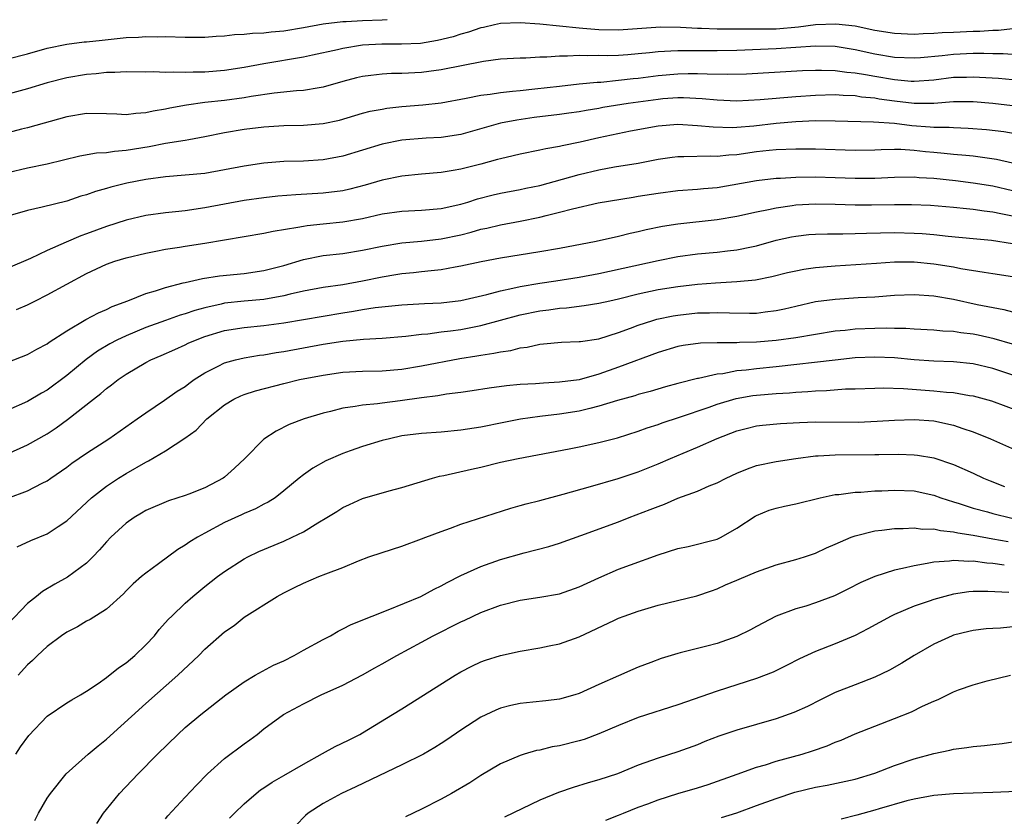
# Model space of a CAD drawing. Units: inches. Extents: x 2547022 to 2550000, y 1512000 to 1515000.
# Drawn here: x 2547526 to 2547626, y 1512719 to 1512800 of the extents above; entities that cross this region are included whole.
import ezdxf

# ---------------------------------------------------------------- set-up
doc = ezdxf.new("R2010")
doc.units = ezdxf.units.IN
doc.header["$MEASUREMENT"] = 0
doc.layers.add('LD25471512_2ft', color=112, linetype='Continuous')

msp = doc.modelspace()

# ---------------------------------------------------------------- linework, layer by layer
at = {"layer": 'LD25471512_2ft'}
for points, elevation in [([(2547627, 1512798.581), (2547625.579, 1512798.421), (2547625, 1512798.42), (2547623.685, 1512798.315), (2547623, 1512798.31), (2547621, 1512798.204), (2547619.834, 1512798.166), (2547619, 1512798.096), (2547617.927, 1512798.073), (2547617, 1512798.019), (2547615, 1512798.096), (2547613, 1512798.419), (2547611, 1512798.837), (2547609.062, 1512799.062), (2547607, 1512798.974), (2547605.265, 1512798.735), (2547603, 1512798.563), (2547601.436, 1512798.564), (2547601, 1512798.55), (2547599.437, 1512798.563), (2547599, 1512798.545), (2547597.449, 1512798.551), (2547597, 1512798.538), (2547595.4, 1512798.6), (2547595, 1512798.602), (2547593.291, 1512798.709), (2547591.263, 1512798.737), (2547587, 1512798.46), (2547585, 1512798.493), (2547583.372, 1512798.628), (2547583, 1512798.644), (2547579, 1512799.07), (2547577, 1512799.207), (2547575, 1512799.118), (2547574.396, 1512799), (2547573.283, 1512798.717), (2547573, 1512798.675), (2547571.764, 1512798.236), (2547571, 1512798.046), (2547570.214, 1512797.786), (2547568.612, 1512797.388), (2547566.89, 1512797.11), (2547564.976, 1512797.024), (2547562.976, 1512797.025), (2547561, 1512796.911), (2547559, 1512796.598), (2547558.468, 1512796.468), (2547555.927, 1512795.927), (2547555, 1512795.714), (2547551, 1512795.025), (2547549, 1512794.655), (2547547, 1512794.343), (2547545, 1512794.176), (2547543.828, 1512794.172), (2547543, 1512794.136), (2547541.81, 1512794.19), (2547541, 1512794.154), (2547539.786, 1512794.214), (2547539, 1512794.193), (2547537, 1512794.225), (2547535.846, 1512794.154), (2547535, 1512794.165), (2547533.971, 1512794.029), (2547533, 1512793.957), (2547531, 1512793.599), (2547529, 1512793.09), (2547527, 1512792.511), (2547523, 1512791.412)], 9948), ([(2547525, 1512795.533), (2547527, 1512796.032), (2547529, 1512796.611), (2547530.982, 1512797.018), (2547532.753, 1512797.247), (2547533, 1512797.261), (2547534.558, 1512797.442), (2547537, 1512797.69), (2547538.256, 1512797.744), (2547539, 1512797.814), (2547540.214, 1512797.787), (2547541, 1512797.806), (2547543, 1512797.729), (2547545, 1512797.736), (2547546.156, 1512797.844), (2547547, 1512797.885), (2547547.995, 1512798.005), (2547549, 1512798.056), (2547549.849, 1512798.151), (2547551, 1512798.182), (2547551.725, 1512798.275), (2547553, 1512798.369), (2547555, 1512798.71), (2547557, 1512799.1), (2547559, 1512799.336), (2547559.333, 1512799.333), (2547561, 1512799.433), (2547563, 1512799.479), (2547563.514, 1512799.514)], 9950), ([(2547627, 1512795.973), (2547626.039, 1512796.039), (2547625, 1512796.037), (2547624.077, 1512796.077), (2547623, 1512796.07), (2547621, 1512795.971), (2547619.831, 1512795.831), (2547617.641, 1512795.641), (2547617, 1512795.604), (2547615, 1512795.687), (2547613, 1512796.021), (2547611, 1512796.465), (2547609, 1512796.79), (2547607, 1512796.835), (2547603, 1512796.568), (2547599, 1512796.398), (2547597, 1512796.347), (2547593, 1512796.364), (2547592.3, 1512796.3), (2547591, 1512796.245), (2547590.139, 1512796.139), (2547589, 1512796.035), (2547587.945, 1512795.945), (2547587, 1512795.891), (2547585.852, 1512795.852), (2547585, 1512795.866), (2547583.839, 1512795.839), (2547583, 1512795.879), (2547581.807, 1512795.807), (2547581, 1512795.825), (2547579.699, 1512795.699), (2547579, 1512795.695), (2547577.594, 1512795.594), (2547577, 1512795.596), (2547575, 1512795.497), (2547573.278, 1512795.278), (2547569, 1512794.424), (2547567.745, 1512794.255), (2547567, 1512794.168), (2547565, 1512794.067), (2547563.951, 1512794.049), (2547563, 1512793.999), (2547561.839, 1512793.839), (2547561, 1512793.747), (2547560.395, 1512793.604), (2547559, 1512793.23), (2547557, 1512792.661), (2547556.612, 1512792.612), (2547555, 1512792.329), (2547554.291, 1512792.29), (2547552.05, 1512792.05), (2547549.706, 1512791.706), (2547549, 1512791.578), (2547547, 1512791.314), (2547545, 1512791.105), (2547543.147, 1512790.853), (2547541.46, 1512790.54), (2547541, 1512790.43), (2547539.764, 1512790.236), (2547539, 1512790.047), (2547537.993, 1512790.007), (2547537, 1512789.864), (2547536.074, 1512789.926), (2547535, 1512789.957), (2547533, 1512789.978), (2547531, 1512789.655), (2547527, 1512788.528), (2547526.4, 1512788.399), (2547525, 1512788.047)], 9946), ([(2547525, 1512784.019), (2547527, 1512784.474), (2547529, 1512784.881), (2547532.313, 1512785.687), (2547534.011, 1512785.989), (2547535, 1512786.048), (2547535.815, 1512786.185), (2547537, 1512786.266), (2547539.347, 1512786.653), (2547541, 1512786.966), (2547543, 1512787.283), (2547543.36, 1512787.36), (2547545, 1512787.652), (2547547, 1512788.056), (2547549, 1512788.394), (2547551, 1512788.649), (2547553, 1512788.774), (2547555, 1512788.804), (2547557, 1512788.967), (2547558.669, 1512789.331), (2547561, 1512790.01), (2547561.782, 1512790.218), (2547563, 1512790.448), (2547563.471, 1512790.529), (2547565, 1512790.693), (2547567.126, 1512790.874), (2547569, 1512791.087), (2547571.54, 1512791.54), (2547573, 1512791.846), (2547573.958, 1512791.958), (2547575, 1512792.134), (2547576.243, 1512792.243), (2547577, 1512792.342), (2547578.488, 1512792.488), (2547581, 1512792.778), (2547583, 1512792.989), (2547584.828, 1512793.172), (2547585.183, 1512793.183), (2547587, 1512793.359), (2547588.462, 1512793.538), (2547589, 1512793.581), (2547591, 1512793.842), (2547593, 1512794.032), (2547594.055, 1512794.055), (2547595, 1512794.06), (2547595.992, 1512794.008), (2547598.033, 1512793.968), (2547599.984, 1512794.016), (2547605.655, 1512794.345), (2547607, 1512794.398), (2547607.597, 1512794.403), (2547609, 1512794.354), (2547610.179, 1512794.179), (2547611, 1512794.117), (2547612.049, 1512793.951), (2547613, 1512793.764), (2547615, 1512793.425), (2547616.713, 1512793.288), (2547617, 1512793.275), (2547619, 1512793.424), (2547621, 1512793.664), (2547622.308, 1512793.692), (2547623, 1512793.726), (2547625.565, 1512793.565), (2547627, 1512793.425)], 9944), ([(2547627, 1512790.778), (2547625, 1512791.003), (2547623, 1512791.169), (2547621, 1512791.163), (2547619, 1512791.023), (2547617, 1512791.019), (2547615, 1512791.244), (2547613.46, 1512791.46), (2547613, 1512791.541), (2547611.66, 1512791.66), (2547611, 1512791.768), (2547609.803, 1512791.803), (2547609, 1512791.869), (2547607, 1512791.832), (2547605, 1512791.698), (2547601.368, 1512791.368), (2547599, 1512791.254), (2547597, 1512791.345), (2547595.494, 1512791.494), (2547593.581, 1512791.581), (2547593, 1512791.578), (2547591.474, 1512791.474), (2547591, 1512791.427), (2547587.981, 1512791), (2547585.413, 1512790.587), (2547585, 1512790.508), (2547583.691, 1512790.309), (2547583, 1512790.177), (2547581.961, 1512790.039), (2547581, 1512789.89), (2547578.431, 1512789.57), (2547576.676, 1512789.324), (2547575, 1512788.999), (2547571, 1512787.86), (2547569, 1512787.554), (2547567.481, 1512787.481), (2547565, 1512787.272), (2547563, 1512786.88), (2547559, 1512785.647), (2547557, 1512785.277), (2547555, 1512785.165), (2547553, 1512785.113), (2547551, 1512784.954), (2547549, 1512784.654), (2547547, 1512784.265), (2547545, 1512783.914), (2547543, 1512783.719), (2547541, 1512783.575), (2547539, 1512783.304), (2547537.08, 1512782.92), (2547535.471, 1512782.529), (2547535, 1512782.384), (2547533.907, 1512782.093), (2547533, 1512781.756), (2547532.41, 1512781.59), (2547531, 1512781.107), (2547528.487, 1512780.487), (2547527, 1512780.159), (2547525, 1512779.575)], 9942), ([(2547627.831, 1512787.832), (2547626.116, 1512788.116), (2547624.331, 1512788.331), (2547622.484, 1512788.484), (2547621, 1512788.521), (2547620.558, 1512788.558), (2547619, 1512788.574), (2547618.615, 1512788.615), (2547616.752, 1512788.752), (2547615, 1512788.962), (2547612.886, 1512789.114), (2547609, 1512789.225), (2547607, 1512789.234), (2547605, 1512789.152), (2547603, 1512788.978), (2547600.711, 1512788.71), (2547599, 1512788.561), (2547598.543, 1512788.543), (2547596.591, 1512788.59), (2547595, 1512788.756), (2547593, 1512788.866), (2547591, 1512788.718), (2547588.204, 1512788.204), (2547585, 1512787.533), (2547583.093, 1512787.093), (2547581.282, 1512786.718), (2547581, 1512786.639), (2547579.596, 1512786.405), (2547579, 1512786.264), (2547577, 1512785.88), (2547576.299, 1512785.701), (2547575, 1512785.408), (2547574.69, 1512785.31), (2547573, 1512784.85), (2547571, 1512784.342), (2547570.192, 1512784.192), (2547569, 1512784.01), (2547567, 1512783.84), (2547565, 1512783.636), (2547563, 1512783.218), (2547561.287, 1512782.713), (2547559.699, 1512782.301), (2547559, 1512782.147), (2547557, 1512781.897), (2547554.246, 1512781.754), (2547552.4, 1512781.6), (2547551, 1512781.443), (2547549, 1512781.172), (2547547, 1512780.802), (2547545, 1512780.405), (2547543, 1512780.127), (2547542.018, 1512780.018), (2547541, 1512779.927), (2547539, 1512779.626), (2547537, 1512779.153), (2547535, 1512778.528), (2547533, 1512777.781), (2547532.419, 1512777.581), (2547530.926, 1512776.926), (2547529, 1512776.108), (2547527.29, 1512775.29), (2547525, 1512774.313)], 9940), ([(2547525.888, 1512770.112), (2547527, 1512770.585), (2547527.279, 1512770.721), (2547527.812, 1512771), (2547529, 1512771.577), (2547533, 1512773.75), (2547535, 1512774.693), (2547535.868, 1512775), (2547537, 1512775.342), (2547539, 1512775.831), (2547540.025, 1512776.025), (2547541, 1512776.23), (2547542.432, 1512776.432), (2547543, 1512776.532), (2547545, 1512776.826), (2547547, 1512777.182), (2547551, 1512777.839), (2547551.933, 1512778.067), (2547554.451, 1512778.451), (2547555, 1512778.573), (2547555.37, 1512778.63), (2547557, 1512778.786), (2547559, 1512779), (2547561, 1512779.355), (2547563, 1512779.805), (2547565, 1512780.097), (2547567, 1512780.179), (2547569, 1512780.343), (2547571, 1512780.802), (2547571.682, 1512781), (2547572.677, 1512781.323), (2547574.272, 1512781.728), (2547575, 1512781.896), (2547577, 1512782.28), (2547577.587, 1512782.413), (2547579, 1512782.696), (2547581.313, 1512783.313), (2547583, 1512783.8), (2547585, 1512784.293), (2547586.587, 1512784.587), (2547589, 1512784.963), (2547591, 1512785.343), (2547592.435, 1512785.565), (2547593, 1512785.63), (2547593.619, 1512785.619), (2547596.294, 1512785.706), (2547597, 1512785.67), (2547598.194, 1512785.806), (2547599, 1512785.841), (2547601, 1512786.125), (2547602.268, 1512786.268), (2547603, 1512786.336), (2547605, 1512786.42), (2547607, 1512786.416), (2547611, 1512786.265), (2547613, 1512786.303), (2547613.658, 1512786.342), (2547615, 1512786.37), (2547615.634, 1512786.367), (2547617, 1512786.278), (2547618.147, 1512786.147), (2547619, 1512786.074), (2547620.038, 1512785.962), (2547621, 1512785.882), (2547622.25, 1512785.75), (2547623, 1512785.7), (2547625.365, 1512785.365), (2547627, 1512784.999)], 9938), ([(2547525, 1512764.761), (2547527, 1512765.54), (2547527.928, 1512766.072), (2547529, 1512766.636), (2547529.202, 1512766.798), (2547531, 1512767.958), (2547532.922, 1512769.077), (2547534.217, 1512769.783), (2547535, 1512770.118), (2547535.587, 1512770.413), (2547537.168, 1512771), (2547539, 1512771.717), (2547539.995, 1512771.995), (2547541, 1512772.339), (2547542.796, 1512772.796), (2547543, 1512772.861), (2547544.744, 1512773.256), (2547546.478, 1512773.522), (2547549, 1512773.768), (2547551, 1512774.047), (2547553, 1512774.585), (2547555, 1512775.191), (2547557, 1512775.568), (2547559, 1512775.804), (2547561, 1512776.123), (2547563, 1512776.538), (2547565, 1512776.879), (2547567, 1512777.053), (2547569, 1512777.26), (2547571, 1512777.697), (2547572.042, 1512777.958), (2547573, 1512778.254), (2547573.628, 1512778.372), (2547575, 1512778.709), (2547577, 1512779.072), (2547579, 1512779.474), (2547579.652, 1512779.652), (2547581, 1512779.965), (2547582.329, 1512780.329), (2547584.913, 1512780.914), (2547588.481, 1512781.519), (2547589, 1512781.589), (2547591, 1512781.916), (2547593, 1512782.173), (2547595, 1512782.314), (2547595.619, 1512782.381), (2547597, 1512782.498), (2547601, 1512783.184), (2547603, 1512783.416), (2547603.428, 1512783.428), (2547605, 1512783.527), (2547607, 1512783.555), (2547609, 1512783.499), (2547611, 1512783.419), (2547613, 1512783.435), (2547615, 1512783.533), (2547617, 1512783.557), (2547617.509, 1512783.509), (2547619, 1512783.429), (2547621.199, 1512783.198), (2547623, 1512782.971), (2547625, 1512782.639), (2547627, 1512782.176)], 9936), ([(2547627, 1512779.559), (2547625.797, 1512779.797), (2547625, 1512779.988), (2547624.092, 1512780.092), (2547623, 1512780.267), (2547622.316, 1512780.316), (2547621, 1512780.456), (2547618.646, 1512780.646), (2547616.729, 1512780.729), (2547615, 1512780.725), (2547612.677, 1512780.677), (2547611, 1512780.679), (2547609, 1512780.749), (2547607, 1512780.795), (2547605, 1512780.69), (2547604.623, 1512780.623), (2547603, 1512780.399), (2547602.208, 1512780.208), (2547601, 1512779.972), (2547599, 1512779.526), (2547597, 1512779.208), (2547593, 1512778.78), (2547591.456, 1512778.543), (2547589.802, 1512778.198), (2547589, 1512777.997), (2547588.18, 1512777.82), (2547587, 1512777.517), (2547584.709, 1512777), (2547581, 1512776.292), (2547579, 1512775.946), (2547575, 1512775.32), (2547573.043, 1512774.957), (2547571, 1512774.496), (2547570.405, 1512774.405), (2547569, 1512774.138), (2547567.988, 1512774.012), (2547567, 1512773.932), (2547566.174, 1512773.826), (2547565, 1512773.722), (2547564.393, 1512773.607), (2547563, 1512773.39), (2547561, 1512772.978), (2547559, 1512772.622), (2547557, 1512772.326), (2547555, 1512771.949), (2547553.647, 1512771.647), (2547553, 1512771.48), (2547551, 1512771.128), (2547549, 1512770.95), (2547547, 1512770.736), (2547546.645, 1512770.645), (2547545, 1512770.289), (2547543.99, 1512770.01), (2547543, 1512769.662), (2547542.484, 1512769.516), (2547540.999, 1512769.001), (2547539, 1512768.276), (2547537, 1512767.448), (2547536.056, 1512767), (2547535.366, 1512766.634), (2547534.111, 1512765.889), (2547532.954, 1512765.046), (2547531, 1512763.415), (2547529, 1512761.92), (2547528.4, 1512761.6), (2547527, 1512760.773), (2547525, 1512759.881)], 9934), ([(2547523, 1512754.58), (2547527, 1512756.373), (2547529, 1512757.502), (2547529.912, 1512758.088), (2547531.065, 1512758.935), (2547533.68, 1512761), (2547534.433, 1512761.567), (2547535, 1512762.075), (2547535.537, 1512762.463), (2547536.211, 1512763), (2547537, 1512763.539), (2547539, 1512764.725), (2547539.522, 1512765), (2547540.564, 1512765.436), (2547541.939, 1512766.061), (2547543, 1512766.518), (2547543.319, 1512766.681), (2547544.037, 1512767), (2547545, 1512767.364), (2547547, 1512767.965), (2547549, 1512768.283), (2547551, 1512768.483), (2547553, 1512768.745), (2547557, 1512769.439), (2547559, 1512769.769), (2547560.079, 1512769.921), (2547561, 1512770.091), (2547562.303, 1512770.303), (2547565, 1512770.587), (2547567.282, 1512770.718), (2547569, 1512770.794), (2547571, 1512771.019), (2547573.623, 1512771.623), (2547575, 1512772.005), (2547576.259, 1512772.259), (2547577, 1512772.448), (2547579, 1512772.782), (2547580.611, 1512773), (2547583, 1512773.374), (2547585, 1512773.748), (2547591, 1512775.089), (2547593, 1512775.487), (2547595, 1512775.761), (2547597, 1512775.936), (2547598.065, 1512776.065), (2547599, 1512776.154), (2547600.476, 1512776.477), (2547601, 1512776.57), (2547603, 1512777.125), (2547604.535, 1512777.466), (2547605, 1512777.56), (2547606.298, 1512777.702), (2547607, 1512777.759), (2547608.201, 1512777.799), (2547609.776, 1512777.776), (2547611, 1512777.805), (2547612.147, 1512777.853), (2547615, 1512777.911), (2547617, 1512777.863), (2547617.809, 1512777.809), (2547619, 1512777.705), (2547620.453, 1512777.547), (2547623, 1512777.325), (2547624.865, 1512777.136), (2547627, 1512776.79)], 9932), ([(2547525, 1512750.973), (2547527, 1512751.696), (2547528.47, 1512752.47), (2547529, 1512752.733), (2547529.364, 1512753), (2547531, 1512754.124), (2547531.499, 1512754.502), (2547533, 1512755.534), (2547535.248, 1512757), (2547538.12, 1512759), (2547539, 1512759.63), (2547540.897, 1512760.897), (2547542.195, 1512761.805), (2547543, 1512762.309), (2547543.386, 1512762.614), (2547543.925, 1512763), (2547545, 1512763.693), (2547546.362, 1512764.362), (2547547, 1512764.702), (2547548.096, 1512765), (2547549, 1512765.208), (2547550.537, 1512765.463), (2547551, 1512765.52), (2547552.249, 1512765.751), (2547553, 1512765.86), (2547557, 1512766.591), (2547559, 1512766.893), (2547561.087, 1512767.087), (2547563, 1512767.195), (2547565.392, 1512767.392), (2547567, 1512767.593), (2547567.642, 1512767.642), (2547569, 1512767.826), (2547569.934, 1512767.934), (2547571, 1512768.089), (2547573, 1512768.481), (2547577, 1512769.563), (2547579, 1512769.983), (2547579.914, 1512770.086), (2547581, 1512770.249), (2547581.717, 1512770.283), (2547583.502, 1512770.498), (2547585, 1512770.736), (2547586.1, 1512771), (2547587, 1512771.192), (2547589, 1512771.695), (2547591, 1512772.12), (2547593, 1512772.428), (2547595, 1512772.673), (2547596.827, 1512772.827), (2547599, 1512772.93), (2547600.899, 1512773.101), (2547602.562, 1512773.438), (2547604.157, 1512773.843), (2547605, 1512774.04), (2547605.806, 1512774.194), (2547607, 1512774.366), (2547609, 1512774.542), (2547613.177, 1512774.823), (2547615, 1512774.931), (2547617, 1512774.935), (2547619, 1512774.754), (2547621, 1512774.424), (2547621.726, 1512774.274), (2547624.121, 1512773.879), (2547625, 1512773.765), (2547627, 1512773.462)], 9930), ([(2547525.958, 1512746.042), (2547527.335, 1512746.665), (2547529, 1512747.356), (2547530.093, 1512748.093), (2547531, 1512748.673), (2547533.483, 1512751), (2547535, 1512752.183), (2547536.224, 1512753), (2547537, 1512753.482), (2547539, 1512754.623), (2547539.264, 1512754.736), (2547541, 1512755.757), (2547542.96, 1512757.04), (2547544.129, 1512757.871), (2547545.207, 1512759), (2547547, 1512760.432), (2547547.942, 1512761), (2547548.662, 1512761.338), (2547549, 1512761.466), (2547550.152, 1512761.847), (2547553, 1512762.604), (2547554.616, 1512763), (2547557, 1512763.454), (2547559, 1512763.738), (2547561, 1512763.849), (2547563, 1512763.881), (2547565, 1512764.049), (2547567, 1512764.381), (2547570.878, 1512765.122), (2547572.605, 1512765.395), (2547573, 1512765.472), (2547574.34, 1512765.66), (2547575, 1512765.819), (2547576.043, 1512765.957), (2547577, 1512766.209), (2547577.712, 1512766.289), (2547579, 1512766.584), (2547579.391, 1512766.609), (2547581.2, 1512766.8), (2547583, 1512766.843), (2547583.126, 1512766.874), (2547585, 1512767.132), (2547587, 1512767.778), (2547588.22, 1512768.22), (2547589, 1512768.528), (2547590.478, 1512769), (2547590.881, 1512769.119), (2547592.533, 1512769.467), (2547593, 1512769.539), (2547595, 1512769.768), (2547596.226, 1512769.774), (2547597, 1512769.818), (2547598.249, 1512769.751), (2547600.272, 1512769.728), (2547601, 1512769.739), (2547601.869, 1512769.869), (2547603, 1512770), (2547603.834, 1512770.166), (2547605, 1512770.458), (2547607, 1512770.906), (2547609, 1512771.169), (2547611.319, 1512771.318), (2547613, 1512771.405), (2547615, 1512771.554), (2547617, 1512771.64), (2547619, 1512771.504), (2547621, 1512771.138), (2547623.383, 1512770.617), (2547626.098, 1512770.098), (2547627, 1512769.868)], 9928), ([(2547627, 1512766.576), (2547625.133, 1512767.133), (2547623.5, 1512767.501), (2547623, 1512767.599), (2547621.739, 1512767.739), (2547621, 1512767.861), (2547619.909, 1512767.909), (2547619, 1512768.006), (2547617, 1512768.106), (2547616.166, 1512768.166), (2547615, 1512768.176), (2547614.202, 1512768.202), (2547613, 1512768.185), (2547611, 1512768.108), (2547609.984, 1512767.984), (2547609, 1512767.899), (2547605, 1512767.243), (2547603, 1512766.968), (2547601, 1512766.793), (2547599.259, 1512766.741), (2547599, 1512766.719), (2547597.265, 1512766.735), (2547597, 1512766.71), (2547595.313, 1512766.687), (2547593.549, 1512766.451), (2547593, 1512766.35), (2547591, 1512765.746), (2547587, 1512764.241), (2547585, 1512763.533), (2547583, 1512762.983), (2547581, 1512762.719), (2547579.36, 1512762.64), (2547578.576, 1512762.576), (2547577, 1512762.498), (2547575.629, 1512762.371), (2547573.86, 1512762.14), (2547572.14, 1512761.86), (2547571, 1512761.693), (2547569.514, 1512761.514), (2547568.645, 1512761.355), (2547567, 1512761.159), (2547564.837, 1512760.837), (2547563, 1512760.602), (2547562.529, 1512760.529), (2547561, 1512760.405), (2547560.261, 1512760.261), (2547559, 1512760.097), (2547557.76, 1512759.76), (2547557, 1512759.584), (2547555.076, 1512759), (2547553.572, 1512758.428), (2547552.23, 1512757.77), (2547551, 1512756.936), (2547549.046, 1512755), (2547547.999, 1512754.002), (2547547, 1512753.107), (2547546.854, 1512753), (2547545, 1512752.019), (2547543.371, 1512751.371), (2547543, 1512751.237), (2547541.294, 1512750.706), (2547539, 1512749.696), (2547538.572, 1512749.427), (2547537.836, 1512749), (2547537, 1512748.437), (2547535.453, 1512747), (2547535, 1512746.539), (2547534.294, 1512745.706), (2547533.638, 1512745), (2547533, 1512744.358), (2547531.066, 1512742.933), (2547529.753, 1512742.247), (2547528.504, 1512741.497), (2547527.921, 1512741), (2547527, 1512740.269), (2547525, 1512738.189)], 9926), ([(2547627.325, 1512763.325), (2547625, 1512764.111), (2547623, 1512764.588), (2547621, 1512764.782), (2547619, 1512764.858), (2547616.998, 1512765.002), (2547615, 1512765.191), (2547613, 1512765.284), (2547611, 1512765.199), (2547608.975, 1512764.975), (2547603, 1512764.272), (2547601, 1512764.085), (2547599.949, 1512763.949), (2547599, 1512763.87), (2547597.595, 1512763.595), (2547597, 1512763.538), (2547595.118, 1512763.118), (2547595, 1512763.105), (2547593, 1512762.598), (2547591.752, 1512762.248), (2547590.21, 1512761.791), (2547589, 1512761.48), (2547588.642, 1512761.358), (2547586.874, 1512760.875), (2547585, 1512760.281), (2547584.077, 1512760.077), (2547583, 1512759.793), (2547581, 1512759.48), (2547579, 1512759.243), (2547577.036, 1512758.964), (2547575.348, 1512758.652), (2547573, 1512758.177), (2547571, 1512757.851), (2547569, 1512757.67), (2547567, 1512757.538), (2547565, 1512757.271), (2547563.728, 1512757), (2547563, 1512756.814), (2547561, 1512756.216), (2547559.766, 1512755.766), (2547559, 1512755.509), (2547557.265, 1512754.735), (2547555.976, 1512754.024), (2547555, 1512753.323), (2547554.587, 1512753), (2547553, 1512751.696), (2547552.124, 1512751), (2547551.438, 1512750.562), (2547551, 1512750.343), (2547550.126, 1512749.874), (2547549, 1512749.408), (2547548.728, 1512749.272), (2547547, 1512748.499), (2547545, 1512747.424), (2547544.239, 1512747), (2547543.476, 1512746.524), (2547543, 1512746.183), (2547542.253, 1512745.747), (2547540.284, 1512744.284), (2547539, 1512743.351), (2547538.571, 1512743), (2547537.725, 1512742.275), (2547537, 1512741.561), (2547536.729, 1512741.272), (2547535, 1512739.717), (2547533.356, 1512738.645), (2547533, 1512738.476), (2547532.087, 1512737.912), (2547531, 1512737.373), (2547530.454, 1512737), (2547529, 1512735.93), (2547527.994, 1512735), (2547527.499, 1512734.502), (2547527, 1512734.056), (2547526.053, 1512733)], 9924), ([(2547525.8, 1512725), (2547526.276, 1512725.724), (2547527.115, 1512726.885), (2547529, 1512728.85), (2547531, 1512730.191), (2547531.496, 1512730.504), (2547532.373, 1512731), (2547533, 1512731.384), (2547534.173, 1512732.173), (2547535, 1512732.757), (2547536.241, 1512733.759), (2547537, 1512734.249), (2547537.88, 1512735), (2547539, 1512736.066), (2547539.873, 1512737), (2547540.377, 1512737.623), (2547541.321, 1512738.679), (2547541.638, 1512739), (2547543, 1512740.297), (2547543.794, 1512741), (2547545, 1512741.99), (2547546.299, 1512743), (2547547, 1512743.511), (2547549, 1512744.801), (2547549.365, 1512745), (2547550.464, 1512745.536), (2547553, 1512746.613), (2547553.853, 1512747), (2547555, 1512747.563), (2547556.457, 1512748.457), (2547557.391, 1512749), (2547558.38, 1512749.62), (2547559, 1512750.028), (2547559.687, 1512750.314), (2547561, 1512750.93), (2547563.702, 1512751.702), (2547565, 1512752.055), (2547568.113, 1512753), (2547568.818, 1512753.182), (2547569.259, 1512753.259), (2547572.078, 1512753.922), (2547573, 1512754.12), (2547575, 1512754.6), (2547576.791, 1512755), (2547581.967, 1512755.967), (2547583, 1512756.175), (2547585, 1512756.596), (2547586.903, 1512757.097), (2547589, 1512757.76), (2547589.904, 1512758.096), (2547591, 1512758.433), (2547591.409, 1512758.591), (2547593.174, 1512759.174), (2547596.202, 1512760.202), (2547597, 1512760.487), (2547598.922, 1512761.078), (2547600.627, 1512761.374), (2547601, 1512761.422), (2547603, 1512761.574), (2547604.355, 1512761.645), (2547605, 1512761.713), (2547606.22, 1512761.781), (2547607, 1512761.868), (2547608.103, 1512761.897), (2547610.042, 1512762.043), (2547611, 1512762.059), (2547613, 1512762.127), (2547613.853, 1512762.147), (2547615.906, 1512762.094), (2547619, 1512761.869), (2547620.279, 1512761.721), (2547621, 1512761.671), (2547622.612, 1512761.389), (2547623, 1512761.342), (2547624.839, 1512760.839), (2547627.758, 1512759.758)], 9922), ([(2547527.734, 1512718.266), (2547528.114, 1512719), (2547529, 1512720.53), (2547529.329, 1512721), (2547530.919, 1512723), (2547533.158, 1512725), (2547534.161, 1512725.839), (2547535, 1512726.496), (2547539, 1512730.126), (2547542.243, 1512733), (2547544.372, 1512735), (2547545, 1512735.629), (2547547, 1512737.39), (2547547.963, 1512738.037), (2547549, 1512738.88), (2547552.339, 1512741), (2547553, 1512741.362), (2547554.111, 1512741.889), (2547555, 1512742.338), (2547556.563, 1512743), (2547557.294, 1512743.294), (2547559, 1512743.94), (2547560.61, 1512744.61), (2547561.632, 1512745), (2547563, 1512745.465), (2547565, 1512746.097), (2547567, 1512746.826), (2547567.425, 1512747), (2547569, 1512747.593), (2547569.92, 1512747.92), (2547571, 1512748.33), (2547576.046, 1512749.954), (2547577, 1512750.211), (2547577.602, 1512750.398), (2547579, 1512750.74), (2547581.36, 1512751.36), (2547584.134, 1512752.134), (2547586.949, 1512752.949), (2547589, 1512753.622), (2547591, 1512754.441), (2547592.267, 1512755), (2547593.537, 1512755.537), (2547595, 1512756.125), (2547597, 1512757.01), (2547599, 1512757.786), (2547599.953, 1512758.046), (2547601, 1512758.304), (2547601.614, 1512758.386), (2547603.449, 1512758.551), (2547605.357, 1512758.643), (2547607, 1512758.692), (2547611.315, 1512758.685), (2547613.237, 1512758.763), (2547615, 1512758.88), (2547617, 1512758.945), (2547619, 1512758.806), (2547621, 1512758.385), (2547621.956, 1512758.044), (2547623, 1512757.71), (2547624.745, 1512757), (2547629, 1512755.078)], 9920), ([(2547534.036, 1512717.964), (2547534.722, 1512719), (2547535, 1512719.365), (2547536.341, 1512721), (2547538.227, 1512723), (2547540.189, 1512725), (2547542.25, 1512727), (2547543, 1512727.679), (2547544.595, 1512729), (2547547.114, 1512731), (2547549, 1512732.34), (2547550.118, 1512733), (2547551.979, 1512734.021), (2547553, 1512734.463), (2547554.057, 1512735), (2547555, 1512735.538), (2547557, 1512736.632), (2547557.737, 1512737), (2547558.53, 1512737.47), (2547559, 1512737.692), (2547559.861, 1512738.139), (2547561.998, 1512739), (2547563.62, 1512739.62), (2547566.916, 1512741), (2547568.273, 1512741.727), (2547569, 1512742.066), (2547569.593, 1512742.407), (2547571, 1512743.129), (2547573, 1512744.04), (2547575, 1512744.727), (2547577.425, 1512745.425), (2547579.929, 1512746.071), (2547581, 1512746.411), (2547583.17, 1512747.17), (2547587, 1512748.574), (2547588.084, 1512749), (2547590.203, 1512749.797), (2547591, 1512750.133), (2547591.655, 1512750.345), (2547593, 1512750.951), (2547595, 1512751.68), (2547596.201, 1512752.2), (2547597, 1512752.523), (2547597.919, 1512753), (2547599, 1512753.496), (2547600.074, 1512753.926), (2547601, 1512754.269), (2547603, 1512754.699), (2547604.995, 1512755), (2547607, 1512755.247), (2547607.251, 1512755.252), (2547609, 1512755.366), (2547613, 1512755.385), (2547613.404, 1512755.404), (2547615.427, 1512755.427), (2547617, 1512755.374), (2547617.339, 1512755.339), (2547619, 1512755.062), (2547621, 1512754.386), (2547623, 1512753.484), (2547624.033, 1512753), (2547624.721, 1512752.721), (2547626.164, 1512752.164)], 9918), ([(2547541, 1512718.435), (2547541.257, 1512718.743), (2547543, 1512720.612), (2547544.139, 1512721.861), (2547545.266, 1512723), (2547547, 1512724.564), (2547549, 1512726.051), (2547549.571, 1512726.429), (2547550.325, 1512727), (2547551, 1512727.547), (2547552.97, 1512729), (2547555, 1512730.101), (2547556.799, 1512731), (2547559, 1512731.995), (2547561, 1512733.026), (2547562.25, 1512733.75), (2547563, 1512734.153), (2547564.484, 1512735), (2547567, 1512736.347), (2547568.178, 1512737), (2547571, 1512738.43), (2547571.401, 1512738.599), (2547573, 1512739.368), (2547575, 1512740.095), (2547577, 1512740.61), (2547579, 1512740.918), (2547581, 1512741.256), (2547583, 1512741.956), (2547585, 1512742.889), (2547587, 1512743.751), (2547588.209, 1512744.209), (2547591, 1512745.221), (2547593, 1512745.846), (2547594.068, 1512746.068), (2547597, 1512746.81), (2547597.417, 1512747), (2547599, 1512747.904), (2547600.859, 1512749.141), (2547601, 1512749.216), (2547602.267, 1512749.733), (2547603, 1512749.959), (2547603.845, 1512750.155), (2547605, 1512750.395), (2547607.457, 1512751), (2547609, 1512751.326), (2547609.346, 1512751.345), (2547611, 1512751.571), (2547611.582, 1512751.582), (2547613, 1512751.697), (2547613.713, 1512751.713), (2547615, 1512751.78), (2547617, 1512751.701), (2547619, 1512751.26), (2547619.71, 1512751), (2547621, 1512750.591), (2547621.572, 1512750.428), (2547623, 1512749.964), (2547624.431, 1512749.569), (2547625, 1512749.395), (2547626.931, 1512748.932)], 9916), ([(2547547.512, 1512718.488), (2547547.997, 1512719), (2547549, 1512719.961), (2547550.207, 1512721), (2547550.645, 1512721.355), (2547551, 1512721.577), (2547551.84, 1512722.16), (2547553, 1512722.82), (2547555, 1512723.991), (2547556.946, 1512725.054), (2547558.242, 1512725.757), (2547559.583, 1512726.417), (2547560.727, 1512727), (2547561, 1512727.156), (2547564.062, 1512729), (2547565, 1512729.605), (2547570.394, 1512733), (2547571, 1512733.356), (2547572.09, 1512733.91), (2547573, 1512734.348), (2547573.472, 1512734.528), (2547575, 1512735.014), (2547577, 1512735.443), (2547579, 1512735.785), (2547579.967, 1512735.967), (2547581, 1512736.199), (2547583, 1512736.897), (2547586.594, 1512738.594), (2547587, 1512738.779), (2547587.577, 1512739), (2547589, 1512739.508), (2547591, 1512740.093), (2547594.942, 1512741.058), (2547596.433, 1512741.567), (2547597, 1512741.774), (2547597.84, 1512742.16), (2547599, 1512742.645), (2547599.239, 1512742.761), (2547601, 1512743.48), (2547603, 1512744.206), (2547605, 1512744.737), (2547605.887, 1512745), (2547607, 1512745.368), (2547608.091, 1512745.909), (2547609, 1512746.285), (2547610.618, 1512747), (2547611, 1512747.145), (2547613, 1512747.643), (2547613.711, 1512747.711), (2547615, 1512747.888), (2547615.878, 1512747.878), (2547617, 1512747.962), (2547617.833, 1512747.833), (2547619, 1512747.838), (2547619.672, 1512747.671), (2547621, 1512747.557), (2547621.444, 1512747.444), (2547623, 1512747.196), (2547625, 1512746.822), (2547626.56, 1512746.56)], 9914), ([(2547626.154, 1512744.154), (2547625, 1512744.333), (2547624.368, 1512744.369), (2547623, 1512744.569), (2547622.544, 1512744.544), (2547621, 1512744.645), (2547620.575, 1512744.575), (2547619, 1512744.476), (2547618.325, 1512744.326), (2547617, 1512744.114), (2547615.811, 1512743.811), (2547615, 1512743.654), (2547613, 1512743.026), (2547611.592, 1512742.408), (2547610.272, 1512741.728), (2547608.93, 1512741.07), (2547607, 1512740.333), (2547606.02, 1512740.021), (2547605, 1512739.727), (2547603.007, 1512738.993), (2547601, 1512737.945), (2547600.392, 1512737.608), (2547599, 1512736.926), (2547597, 1512736.234), (2547595.947, 1512735.947), (2547595, 1512735.716), (2547593.259, 1512735.259), (2547593, 1512735.207), (2547591.309, 1512734.691), (2547590.285, 1512734.285), (2547589, 1512733.801), (2547588.432, 1512733.568), (2547587, 1512732.953), (2547585, 1512732.067), (2547583, 1512731.142), (2547582.553, 1512731), (2547581, 1512730.571), (2547579.606, 1512730.394), (2547578.278, 1512730.278), (2547577, 1512730.145), (2547576.075, 1512729.925), (2547575, 1512729.657), (2547574.538, 1512729.462), (2547573, 1512728.734), (2547571, 1512727.435), (2547569.567, 1512726.433), (2547569, 1512726.057), (2547568.345, 1512725.655), (2547567.186, 1512725), (2547565, 1512723.909), (2547560.321, 1512721.679), (2547558.862, 1512721), (2547557, 1512719.973), (2547555.484, 1512719), (2547555.221, 1512718.779), (2547554.24, 1512717.76)], 9912), ([(2547626.614, 1512741.386), (2547624.497, 1512741.504), (2547623, 1512741.48), (2547622.55, 1512741.45), (2547621, 1512741.211), (2547620.123, 1512741), (2547619, 1512740.692), (2547618.515, 1512740.515), (2547617, 1512740.02), (2547615, 1512739.167), (2547614.662, 1512739), (2547612.305, 1512737.695), (2547611, 1512737.032), (2547609, 1512736.191), (2547607, 1512735.41), (2547605.349, 1512734.651), (2547604.031, 1512733.969), (2547602.685, 1512733.315), (2547601, 1512732.669), (2547597, 1512731.38), (2547593, 1512730.007), (2547589, 1512728.71), (2547587, 1512727.901), (2547585, 1512727.047), (2547583.512, 1512726.488), (2547583, 1512726.344), (2547581, 1512725.842), (2547580.265, 1512725.735), (2547579, 1512725.398), (2547578.649, 1512725.351), (2547577.425, 1512725), (2547577, 1512724.866), (2547575, 1512724.015), (2547573, 1512722.814), (2547571.906, 1512722.094), (2547570.041, 1512721), (2547569, 1512720.421), (2547567, 1512719.403), (2547565.38, 1512718.62)], 9910), ([(2547627.995, 1512738.005), (2547625.781, 1512737.781), (2547625, 1512737.747), (2547624.307, 1512737.693), (2547623, 1512737.546), (2547622.549, 1512737.451), (2547621, 1512737.056), (2547620.855, 1512737), (2547619, 1512736.148), (2547617, 1512735.001), (2547615.765, 1512734.235), (2547614.488, 1512733.512), (2547613, 1512732.812), (2547611, 1512732.04), (2547609, 1512731.232), (2547607.498, 1512730.502), (2547606.169, 1512729.831), (2547604.796, 1512729.204), (2547603, 1512728.586), (2547599, 1512727.44), (2547597.187, 1512726.813), (2547595.742, 1512726.258), (2547595, 1512725.952), (2547593, 1512725.222), (2547591, 1512724.585), (2547590.332, 1512724.332), (2547589, 1512723.865), (2547586.888, 1512723), (2547585, 1512722.376), (2547583.914, 1512722.086), (2547582.376, 1512721.624), (2547580.895, 1512721.105), (2547579, 1512720.311), (2547575.413, 1512718.587)], 9908), ([(2547585.696, 1512718.304), (2547587, 1512718.784), (2547587.496, 1512719), (2547589, 1512719.605), (2547589.955, 1512719.956), (2547591, 1512720.37), (2547593, 1512720.985), (2547595, 1512721.572), (2547596.086, 1512721.914), (2547599.023, 1512722.977), (2547601, 1512723.669), (2547601.918, 1512723.918), (2547603, 1512724.263), (2547605.637, 1512725), (2547606.666, 1512725.334), (2547608.156, 1512725.844), (2547609, 1512726.217), (2547609.579, 1512726.421), (2547611, 1512727.049), (2547613, 1512727.841), (2547615, 1512728.593), (2547616.719, 1512729.281), (2547617.856, 1512729.856), (2547619, 1512730.383), (2547619.454, 1512730.546), (2547621, 1512731.299), (2547621.503, 1512731.503), (2547623, 1512732.033), (2547624.415, 1512732.415), (2547626.785, 1512733)], 9906), ([(2547597.432, 1512718.568), (2547599, 1512719.052), (2547601, 1512719.765), (2547603, 1512720.506), (2547604.876, 1512721.124), (2547607, 1512721.626), (2547608.164, 1512721.836), (2547611, 1512722.452), (2547613, 1512723.052), (2547615, 1512723.84), (2547617, 1512724.531), (2547619, 1512725.068), (2547620.611, 1512725.389), (2547621, 1512725.489), (2547622.349, 1512725.651), (2547623, 1512725.767), (2547624.145, 1512725.855), (2547625, 1512725.971), (2547625.943, 1512726.057), (2547627.668, 1512726.332)], 9904), ([(2547629, 1512721.278), (2547625, 1512721.109), (2547621, 1512720.975), (2547619, 1512720.81), (2547617, 1512720.44), (2547616.251, 1512720.252), (2547613.436, 1512719.436), (2547613, 1512719.295), (2547611.198, 1512718.802), (2547609.591, 1512718.409)], 9902)]:
    msp.add_lwpolyline(points, dxfattribs=dict(at, elevation=elevation))

doc.saveas('drawing.dxf')
